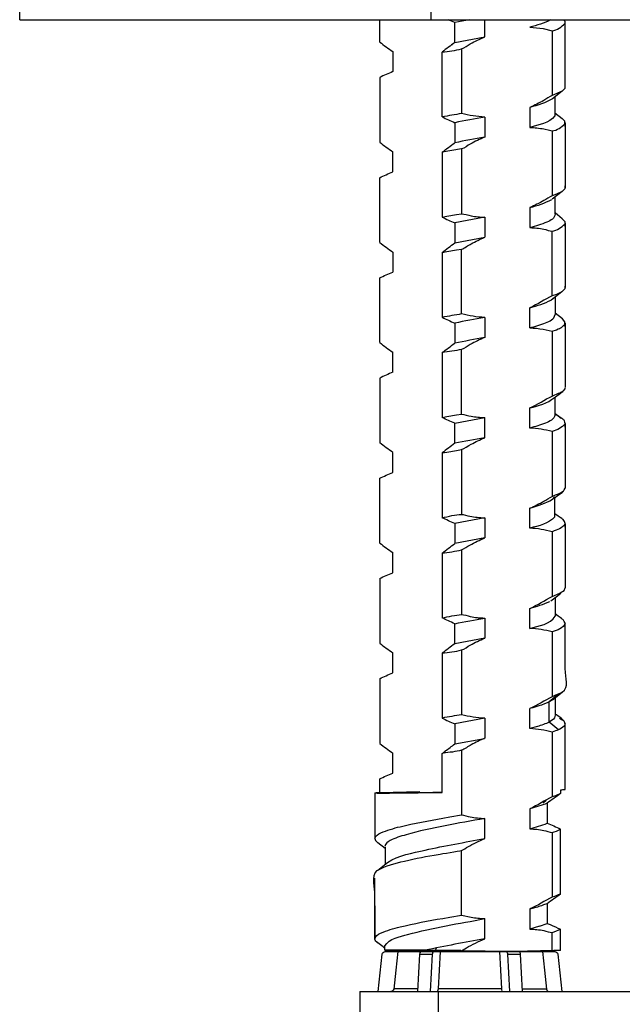
# Model space of a CAD drawing. Extents: x -21.7 to 11.7, y -40.5 to 40.5.
# Drawn here: x -21.7 to -13.5, y -25.8 to -12.3 of the extents above; entities that cross this region are included whole.
import ezdxf

# ---------------------------------------------------------------- set-up
doc = ezdxf.new("R2010")
doc.units = 0
doc.header["$MEASUREMENT"] = 0
doc.layers.add('AXIS', color=7, linetype='CONTINUOUS')

msp = doc.modelspace()

# ---------------------------------------------------------------- linework, layer by layer
at = {"layer": 'AXIS'}
for points in [[(-21.6962, -12.3291), (-21.6962, -12.3291), (-21.5788, -6.17), (-21.5788, -6.17)], [(-16.0628, -6.1715), (-16.0628, -6.1715), (-16.0779, -12.3291), (-16.0779, -12.3291)], [(-21.6958, -12.3291), (-18.3876, -12.3291), (-15.0788, -12.3368), (-11.7703, -12.3291)], [(-16.7787, -12.6348), (-16.7787, -12.6348), (-16.7787, -12.3291), (-16.7787, -12.3291)], [(-15.7529, -12.367), (-15.782, -12.3547), (-15.8116, -12.343), (-15.8399, -12.3291)], [(-15.5512, -12.3291), (-15.5512, -12.3291), (-15.7529, -12.367), (-15.7529, -12.367)], [(-15.7529, -12.641), (-15.7529, -12.641), (-15.7529, -12.367), (-15.7529, -12.367)], [(-15.3447, -12.5638), (-15.3447, -12.5638), (-15.3447, -12.3291), (-15.3447, -12.3291)], [(-14.4441, -12.3291), (-14.5279, -12.3823), (-14.6319, -12.4053), (-14.7266, -12.4314)], [(-14.2661, -12.3291), (-14.2408, -12.3536), (-14.2495, -12.3376), (-14.2486, -12.3823)], [(-14.2448, -12.4253), (-14.2448, -12.4253), (-14.2444, -12.3645), (-14.2444, -12.3645)], [(-14.2448, -13.255), (-14.2448, -13.255), (-14.2448, -12.37), (-14.2448, -12.37)], [(-14.7266, -12.4314), (-14.666, -12.4349), (-14.6067, -12.4399), (-14.5469, -12.4508)], [(-14.5469, -12.4508), (-14.5469, -12.4508), (-14.422, -12.4795), (-14.422, -12.4795)], [(-14.422, -12.4795), (-14.3593, -12.4759), (-14.291, -12.4246), (-14.2486, -12.3823)], [(-14.422, -12.4795), (-14.422, -12.4795), (-14.422, -13.3646), (-14.422, -13.3646)], [(-16.7787, -12.6348), (-16.7187, -12.6788), (-16.659, -12.7224), (-16.5982, -12.7652)], [(-15.7529, -12.641), (-15.8107, -12.6835), (-15.8684, -12.7273), (-15.9254, -12.7714)], [(-15.7529, -12.641), (-15.7529, -12.641), (-15.3447, -12.5638), (-15.3447, -12.5638)], [(-16.5982, -12.7652), (-16.5982, -12.7652), (-16.5982, -13.039), (-16.5982, -13.039)], [(-15.9254, -13.656), (-15.9254, -13.656), (-15.9254, -12.7714), (-15.9254, -12.7714)], [(-15.794, -12.6712), (-15.794, -12.6712), (-15.7967, -12.6818), (-15.7967, -12.6818)], [(-15.6599, -12.7258), (-15.6599, -12.7258), (-15.6599, -13.6109), (-15.6599, -13.6109)], [(-16.5982, -13.039), (-16.6592, -13.0634), (-16.7192, -13.09), (-16.7787, -13.1185)], [(-16.7787, -13.1185), (-16.7787, -13.1185), (-16.7787, -14.0035), (-16.7787, -14.0035)], [(-14.2867, -13.3052), (-14.2867, -13.3052), (-14.422, -13.3646), (-14.422, -13.3646)], [(-14.2491, -13.231), (-14.2491, -13.231), (-14.2493, -13.2678), (-14.2493, -13.2678)], [(-14.4167, -13.4079), (-14.5143, -13.4647), (-14.6169, -13.4975), (-14.7264, -13.5267)], [(-14.3846, -13.3824), (-14.3846, -13.3824), (-14.3846, -13.6441), (-14.3846, -13.6441)], [(-14.7266, -13.5267), (-14.7266, -13.5267), (-14.7266, -13.8002), (-14.7266, -13.8002)], [(-15.9254, -13.656), (-15.8688, -13.6845), (-15.8116, -13.711), (-15.7529, -13.7358)], [(-15.3447, -13.6589), (-15.4806, -13.6845), (-15.6169, -13.7096), (-15.7529, -13.7358)], [(-15.3447, -13.6589), (-15.3447, -13.6589), (-15.3447, -13.9325), (-15.3447, -13.9325)], [(-14.3846, -13.6441), (-14.4665, -13.7412), (-14.6081, -13.7689), (-14.7266, -13.8002)], [(-14.2493, -13.7519), (-14.2493, -13.7519), (-14.2491, -13.7147), (-14.2491, -13.7147)], [(-15.7529, -13.7358), (-15.7529, -13.7358), (-15.7529, -14.0093), (-15.7529, -14.0093)], [(-14.7266, -13.8002), (-14.6626, -13.8032), (-14.5999, -13.8093), (-14.5371, -13.821)], [(-14.422, -13.8483), (-14.3574, -13.8406), (-14.294, -13.7955), (-14.2493, -13.7519)], [(-14.422, -13.8483), (-14.422, -13.8483), (-14.422, -14.7333), (-14.422, -14.7333)], [(-14.2448, -13.7883), (-14.2448, -13.7883), (-14.2446, -13.7315), (-14.2446, -13.7315)], [(-14.2448, -13.7387), (-14.2448, -13.7387), (-14.2448, -14.6238), (-14.2448, -14.6238)], [(-15.3447, -13.9325), (-15.4806, -13.958), (-15.6169, -13.9837), (-15.7529, -14.0093)], [(-16.7787, -14.0035), (-16.7187, -14.0475), (-16.659, -14.091), (-16.5982, -14.1339)], [(-15.9254, -14.1401), (-15.8684, -14.0961), (-15.8107, -14.0522), (-15.7529, -14.0093)], [(-15.6599, -14.0946), (-15.6599, -14.0946), (-15.9254, -14.1401), (-15.9254, -14.1401)], [(-15.6599, -14.0946), (-15.6599, -14.0946), (-15.6599, -14.9796), (-15.6599, -14.9796)], [(-16.5982, -14.4077), (-16.5982, -14.4077), (-16.5982, -14.1339), (-16.5982, -14.1339)], [(-15.9254, -14.1401), (-15.9254, -14.1401), (-15.9254, -15.0247), (-15.9254, -15.0247)], [(-16.7787, -14.4872), (-16.7192, -14.4587), (-16.6592, -14.4321), (-16.5982, -14.4077)], [(-16.7787, -15.3722), (-16.7787, -15.3722), (-16.7787, -14.4872), (-16.7787, -14.4872)], [(-14.7264, -14.8954), (-14.6213, -14.8663), (-14.5218, -14.8344), (-14.4254, -14.7829)], [(-14.3837, -14.9824), (-14.3837, -14.9824), (-14.3837, -14.7506), (-14.3837, -14.7506)], [(-14.7266, -14.8954), (-14.7266, -14.8954), (-14.7266, -15.1689), (-14.7266, -15.1689)], [(-15.9254, -15.0247), (-15.8688, -15.0532), (-15.8116, -15.0798), (-15.7529, -15.1045)], [(-15.3447, -15.0272), (-15.3447, -15.0272), (-15.7529, -15.1045), (-15.7529, -15.1045)], [(-15.3447, -15.0272), (-15.3447, -15.0272), (-15.3447, -15.3012), (-15.3447, -15.3012)], [(-15.7529, -15.1045), (-15.7529, -15.1045), (-15.7529, -15.378), (-15.7529, -15.378)], [(-14.2485, -15.0845), (-14.2485, -15.0845), (-14.2495, -15.1213), (-14.2495, -15.1213)], [(-14.2448, -15.1074), (-14.2448, -15.1074), (-14.2446, -15.9848), (-14.2446, -15.9848)], [(-14.2446, -15.154), (-14.2446, -15.154), (-14.2446, -15.1002), (-14.2446, -15.1002)], [(-15.7529, -15.378), (-15.7529, -15.378), (-15.3447, -15.3012), (-15.3447, -15.3012)], [(-14.422, -16.1016), (-14.422, -16.1016), (-14.422, -15.217), (-14.422, -15.217)], [(-16.7787, -15.3722), (-16.7187, -15.4163), (-16.659, -15.4599), (-16.5982, -15.5027)], [(-15.9254, -15.5084), (-15.8684, -15.4644), (-15.8107, -15.421), (-15.7529, -15.378)], [(-15.6599, -16.3479), (-15.6599, -16.3479), (-15.6599, -15.4633), (-15.6599, -15.4633)], [(-16.5982, -15.5027), (-16.5982, -15.5027), (-16.5982, -15.7762), (-16.5982, -15.7762)], [(-15.9254, -15.5084), (-15.9254, -15.5084), (-15.9254, -16.3934), (-15.9254, -16.3934)], [(-16.7787, -15.8559), (-16.7192, -15.8275), (-16.6592, -15.8009), (-16.5982, -15.7762)], [(-16.7787, -16.7405), (-16.7787, -16.7405), (-16.7787, -15.8559), (-16.7787, -15.8559)], [(-14.422, -16.1016), (-14.5256, -16.152), (-14.6217, -16.2154), (-14.7266, -16.2637)], [(-14.3923, -16.1214), (-14.3923, -16.1214), (-14.4356, -16.1586), (-14.4356, -16.1586)], [(-14.382, -16.1178), (-14.382, -16.1178), (-14.382, -16.3577), (-14.382, -16.3577)], [(-14.7266, -16.2637), (-14.6243, -16.2346), (-14.5307, -16.2052), (-14.4356, -16.1586)], [(-14.7266, -16.5377), (-14.7266, -16.5377), (-14.7266, -16.2637), (-14.7266, -16.2637)], [(-15.9254, -16.3934), (-15.8688, -16.422), (-15.8116, -16.4485), (-15.7529, -16.4728)], [(-15.3447, -16.396), (-15.4806, -16.4215), (-15.6169, -16.447), (-15.7529, -16.4728)], [(-15.3447, -16.396), (-15.3447, -16.396), (-15.3447, -16.6699), (-15.3447, -16.6699)], [(-15.7529, -16.4728), (-15.7529, -16.4728), (-15.7529, -16.7468), (-15.7529, -16.7468)], [(-14.7266, -16.5377), (-14.666, -16.5406), (-14.6067, -16.5457), (-14.5469, -16.5566)], [(-14.365, -16.5651), (-14.2836, -16.5293), (-14.3038, -16.5413), (-14.2504, -16.491)], [(-14.2504, -16.491), (-14.2504, -16.491), (-14.248, -16.4543), (-14.248, -16.4543)], [(-14.2448, -16.4762), (-14.2448, -16.4762), (-14.2446, -17.3536), (-14.2446, -17.3536)], [(-14.2446, -16.5223), (-14.2446, -16.5223), (-14.2446, -16.4687), (-14.2446, -16.4687)], [(-15.3447, -16.6699), (-15.4806, -16.6955), (-15.6169, -16.7208), (-15.7529, -16.7468)], [(-14.422, -16.5857), (-14.422, -16.5857), (-14.422, -17.4703), (-14.422, -17.4703)], [(-16.7787, -16.7405), (-16.7187, -16.785), (-16.659, -16.8284), (-16.5982, -16.8714)], [(-15.9254, -16.8771), (-15.8684, -16.8331), (-15.8107, -16.7897), (-15.7529, -16.7468)], [(-16.5982, -17.1451), (-16.5982, -17.1451), (-16.5982, -16.8714), (-16.5982, -16.8714)], [(-15.9254, -16.8771), (-15.9254, -16.8771), (-15.9254, -17.7622), (-15.9254, -17.7622)], [(-15.6599, -17.7166), (-15.6599, -17.7166), (-15.6599, -16.832), (-15.6599, -16.832)], [(-16.5982, -17.1451), (-16.6592, -17.1696), (-16.7192, -17.1962), (-16.7787, -17.2247)], [(-16.7787, -17.2247), (-16.7787, -17.2247), (-16.7787, -18.1093), (-16.7787, -18.1093)], [(-14.2454, -17.3638), (-14.3075, -17.4468), (-14.2612, -17.3919), (-14.4076, -17.5065)], [(-14.7266, -17.6324), (-14.6081, -17.6001), (-14.4884, -17.5705), (-14.3927, -17.4908)], [(-14.382, -17.7269), (-14.382, -17.7269), (-14.382, -17.4865), (-14.382, -17.4865)], [(-14.7266, -17.9064), (-14.7266, -17.9064), (-14.7266, -17.6324), (-14.7266, -17.6324)], [(-14.3006, -17.7754), (-14.3006, -17.7754), (-14.382, -17.7105), (-14.382, -17.7105)], [(-14.2454, -17.8475), (-14.2672, -17.772), (-14.2459, -17.8175), (-14.3484, -17.7375)], [(-15.7529, -17.8415), (-15.8116, -17.8173), (-15.8688, -17.7907), (-15.9254, -17.7622)], [(-15.7529, -17.8415), (-15.7529, -17.8415), (-15.3447, -17.7647), (-15.3447, -17.7647)], [(-15.7529, -18.1155), (-15.7529, -18.1155), (-15.7529, -17.8415), (-15.7529, -17.8415)], [(-15.3447, -18.0387), (-15.3447, -18.0387), (-15.3447, -17.7647), (-15.3447, -17.7647)], [(-14.2448, -17.8941), (-14.2448, -17.8941), (-14.2446, -17.8373), (-14.2446, -17.8373)], [(-14.2448, -17.8449), (-14.2448, -17.8449), (-14.2448, -18.7296), (-14.2448, -18.7296)], [(-14.422, -17.954), (-14.422, -17.954), (-14.422, -18.8391), (-14.422, -18.8391)], [(-16.5982, -18.2401), (-16.659, -18.1969), (-16.7187, -18.1533), (-16.7787, -18.1093)], [(-15.7529, -18.1155), (-15.8107, -18.1585), (-15.8684, -18.2018), (-15.9254, -18.2459)], [(-15.3447, -18.0387), (-15.4806, -18.064), (-15.6169, -18.0893), (-15.7529, -18.1155)], [(-16.5982, -18.5136), (-16.5982, -18.5136), (-16.5982, -18.2401), (-16.5982, -18.2401)], [(-15.9254, -18.2459), (-15.9254, -18.2459), (-15.9254, -19.1309), (-15.9254, -19.1309)], [(-15.6599, -18.2004), (-15.6599, -18.2004), (-15.6599, -19.0854), (-15.6599, -19.0854)], [(-16.7787, -18.593), (-16.7192, -18.5649), (-16.6592, -18.5383), (-16.5982, -18.5136)], [(-16.7787, -19.478), (-16.7787, -19.478), (-16.7787, -18.593), (-16.7787, -18.593)], [(-14.4005, -18.8687), (-14.2546, -18.7546), (-14.294, -18.8129), (-14.2448, -18.7265)], [(-14.4175, -18.8835), (-14.5158, -18.9393), (-14.6179, -18.971), (-14.7264, -19.0012)], [(-14.4175, -18.8835), (-14.4175, -18.8835), (-14.3848, -18.8457), (-14.3848, -18.8457)], [(-14.3848, -19.1197), (-14.3848, -19.1197), (-14.3848, -18.8457), (-14.3848, -18.8457)], [(-14.7266, -19.2747), (-14.7266, -19.2747), (-14.7266, -19.0012), (-14.7266, -19.0012)], [(-14.2446, -19.2096), (-14.284, -19.1247), (-14.251, -19.1801), (-14.3848, -19.0762)], [(-15.7529, -19.2102), (-15.8116, -19.1856), (-15.8688, -19.159), (-15.9254, -19.1309)], [(-15.3447, -19.1335), (-15.3447, -19.1335), (-15.7529, -19.2102), (-15.7529, -19.2102)], [(-15.7529, -19.2102), (-15.7529, -19.2102), (-15.7529, -19.4842), (-15.7529, -19.4842)], [(-15.3447, -19.1335), (-15.3447, -19.1335), (-15.3447, -19.407), (-15.3447, -19.407)], [(-14.3848, -19.1197), (-14.4686, -19.2162), (-14.6075, -19.2419), (-14.7266, -19.2747)], [(-14.2448, -19.2132), (-14.2448, -19.2132), (-14.2446, -20.091), (-14.2446, -20.091)], [(-14.2446, -19.2598), (-14.2446, -19.2598), (-14.2446, -19.206), (-14.2446, -19.206)], [(-14.422, -19.3228), (-14.422, -19.3228), (-14.422, -20.2078), (-14.422, -20.2078)], [(-16.7787, -19.478), (-16.7187, -19.5221), (-16.659, -19.5656), (-16.5982, -19.6084)], [(-15.9254, -19.6146), (-15.8684, -19.5706), (-15.8107, -19.5268), (-15.7529, -19.4842)], [(-15.3447, -19.407), (-15.3447, -19.407), (-15.7529, -19.4842), (-15.7529, -19.4842)], [(-16.5982, -19.8822), (-16.5982, -19.8822), (-16.5982, -19.6084), (-16.5982, -19.6084)], [(-15.9254, -19.6146), (-15.9254, -19.6146), (-15.9254, -20.4992), (-15.9254, -20.4992)], [(-15.6599, -19.5691), (-15.6599, -19.5691), (-15.6599, -20.4541), (-15.6599, -20.4541)], [(-16.7787, -19.9617), (-16.7192, -19.9332), (-16.6592, -19.9066), (-16.5982, -19.8822)], [(-16.7787, -19.9617), (-16.7787, -19.9617), (-16.7787, -20.8468), (-16.7787, -20.8468)], [(-14.2597, -20.1255), (-14.2597, -20.1255), (-14.2446, -20.0881), (-14.2446, -20.0881)], [(-14.7264, -20.3699), (-14.6324, -20.3433), (-14.5454, -20.3146), (-14.4558, -20.2759)], [(-14.3814, -20.2206), (-14.3814, -20.2206), (-14.3814, -20.4746), (-14.3814, -20.4746)], [(-14.7266, -20.6435), (-14.7266, -20.6435), (-14.7266, -20.3699), (-14.7266, -20.3699)], [(-15.7529, -20.579), (-15.8116, -20.5543), (-15.8688, -20.5277), (-15.9254, -20.4992)], [(-15.7529, -20.579), (-15.6169, -20.5533), (-15.4806, -20.5277), (-15.3447, -20.5022)], [(-15.4247, -20.4977), (-15.4247, -20.4977), (-15.4274, -20.5177), (-15.4274, -20.5177)], [(-15.3447, -20.5022), (-15.3447, -20.5022), (-15.3447, -20.7757), (-15.3447, -20.7757)], [(-14.7266, -20.6435), (-14.6132, -20.6117), (-14.442, -20.5871), (-14.3814, -20.4746)], [(-14.2446, -20.5718), (-14.295, -20.4937), (-14.2571, -20.5432), (-14.3814, -20.4461)], [(-15.7529, -20.8525), (-15.7529, -20.8525), (-15.7529, -20.579), (-15.7529, -20.579)], [(-14.422, -20.6915), (-14.422, -20.6915), (-14.422, -21.5766), (-14.422, -21.5766)], [(-15.3447, -20.7757), (-15.3447, -20.7757), (-15.7529, -20.8525), (-15.7529, -20.8525)], [(-16.7787, -20.8468), (-16.7187, -20.8908), (-16.659, -20.9342), (-16.5982, -20.9772)], [(-16.5982, -21.2509), (-16.5982, -21.2509), (-16.5982, -20.9772), (-16.5982, -20.9772)], [(-15.7529, -20.8525), (-15.8107, -20.8955), (-15.8684, -20.9393), (-15.9254, -20.9833)], [(-15.6599, -20.9378), (-15.6599, -20.9378), (-15.6599, -21.8229), (-15.6599, -21.8229)], [(-15.9254, -20.9833), (-15.9254, -20.9833), (-15.9254, -21.868), (-15.9254, -21.868)], [(-14.2848, -21.5155), (-14.1868, -21.4383), (-14.2448, -21.3332), (-14.2448, -21.193)], [(-16.7787, -21.3304), (-16.7192, -21.302), (-16.6592, -21.2754), (-16.5982, -21.2509)], [(-16.7787, -21.3304), (-16.7787, -21.3304), (-16.7787, -22.2155), (-16.7787, -22.2155)], [(-14.4171, -21.6204), (-14.4171, -21.6204), (-14.2848, -21.5155), (-14.2848, -21.5155)], [(-14.4175, -21.6206), (-14.5139, -21.6789), (-14.6179, -21.708), (-14.7264, -21.7382)], [(-14.3356, -21.5431), (-14.3356, -21.5431), (-14.4626, -21.648), (-14.4626, -21.648)], [(-14.4626, -21.9218), (-14.4626, -21.9218), (-14.4626, -21.648), (-14.4626, -21.648)], [(-14.3827, -21.593), (-14.3827, -21.593), (-14.3827, -21.829), (-14.3827, -21.829)], [(-14.7266, -22.0122), (-14.7266, -22.0122), (-14.7266, -21.7386), (-14.7266, -21.7386)], [(-15.9254, -21.868), (-15.8686, -21.8965), (-15.8116, -21.9232), (-15.7529, -21.9477)], [(-15.3447, -21.8705), (-15.3447, -21.8705), (-15.7529, -21.9477), (-15.7529, -21.9477)], [(-15.3447, -21.8705), (-15.3447, -21.8705), (-15.3447, -22.0552), (-15.3447, -22.0552)], [(-14.3827, -21.829), (-14.3827, -21.829), (-14.3901, -21.8669), (-14.3901, -21.8669)], [(-14.2448, -21.9598), (-14.2444, -21.8888), (-14.3387, -21.8475), (-14.3827, -21.8127)], [(-14.3235, -21.8684), (-14.3235, -21.8684), (-14.2774, -21.896), (-14.2774, -21.896)], [(-15.7529, -21.9477), (-15.7529, -21.9477), (-15.7529, -22.2213), (-15.7529, -22.2213)], [(-15.3447, -22.0552), (-15.3447, -22.0552), (-15.3447, -22.1445), (-15.3447, -22.1445)], [(-14.6251, -21.9835), (-14.6251, -21.9835), (-14.7266, -22.0122), (-14.7266, -22.0122)], [(-14.4214, -22.0598), (-14.523, -22.0347), (-14.622, -22.0177), (-14.7266, -22.0122)], [(-14.3356, -22.0271), (-14.3356, -22.0271), (-14.4626, -21.9218), (-14.4626, -21.9218)], [(-14.375, -22.0432), (-14.375, -22.0432), (-14.4214, -22.0598), (-14.4214, -22.0598)], [(-14.2446, -21.9401), (-14.2457, -21.9979), (-14.3333, -22.0275), (-14.375, -22.0432)], [(-15.7529, -22.2213), (-15.7529, -22.2213), (-15.3477, -22.1451), (-15.3477, -22.1451)], [(-14.422, -22.0602), (-14.422, -22.0602), (-14.422, -22.9449), (-14.422, -22.9449)], [(-16.7781, -22.2155), (-16.7187, -22.2596), (-16.659, -22.3031), (-16.5982, -22.3459)], [(-15.9254, -22.3516), (-15.9098, -22.3399), (-15.895, -22.3282), (-15.8795, -22.3164)], [(-15.8922, -22.3461), (-15.8922, -22.3461), (-15.8828, -22.3189), (-15.8828, -22.3189)], [(-15.882, -22.3168), (-15.8373, -22.2891), (-15.7954, -22.2529), (-15.7529, -22.2213)], [(-15.6599, -22.3065), (-15.6599, -22.3065), (-15.6599, -23.1911), (-15.6599, -23.1911)], [(-16.5982, -22.6196), (-16.5982, -22.6196), (-16.5982, -22.3459), (-16.5982, -22.3459)], [(-15.9254, -22.8834), (-15.9254, -22.8834), (-15.9254, -22.3516), (-15.9254, -22.3516)], [(-16.7787, -22.6992), (-16.7194, -22.6707), (-16.6592, -22.6441), (-16.5982, -22.6196)], [(-16.7787, -22.8834), (-16.7787, -22.8834), (-16.7787, -22.6992), (-16.7787, -22.6992)], [(-14.2493, -22.8485), (-14.2697, -22.8502), (-14.2901, -22.851), (-14.3106, -22.8517)], [(-14.3106, -22.8517), (-14.3106, -22.8517), (-14.3106, -22.8998), (-14.3106, -22.8998)], [(-16.8439, -22.8875), (-16.8223, -22.8844), (-16.8004, -22.8844), (-16.7787, -22.8834)], [(-16.7787, -22.8834), (-16.7787, -22.8834), (-16.2289, -22.8727), (-16.2289, -22.8727)], [(-16.431, -22.8819), (-16.2636, -22.8915), (-16.0928, -22.8815), (-15.9258, -22.8802)], [(-14.422, -22.9449), (-14.5256, -22.9938), (-14.6213, -23.0593), (-14.7264, -23.1069)], [(-14.5054, -22.9942), (-14.5054, -22.9942), (-14.5441, -23.0302), (-14.5441, -23.0302)], [(-14.3107, -22.8998), (-14.3703, -22.9438), (-14.4305, -22.9872), (-14.4911, -23.0302)], [(-14.7266, -23.1069), (-14.7266, -23.1069), (-14.7266, -23.3809), (-14.7266, -23.3809)], [(-14.4911, -23.0302), (-14.5677, -23.064), (-14.6458, -23.0838), (-14.7264, -23.1069)], [(-14.4911, -23.0302), (-14.4911, -23.0302), (-14.4911, -23.3041), (-14.4911, -23.3041)], [(-15.3447, -23.5132), (-15.3447, -23.5132), (-15.3447, -23.2393), (-15.3447, -23.2393)], [(-14.7266, -23.3809), (-14.6458, -23.3575), (-14.5681, -23.3375), (-14.4911, -23.3041)], [(-14.4911, -23.3041), (-14.4296, -23.3284), (-14.3699, -23.355), (-14.3106, -23.3834)], [(-14.3106, -24.2685), (-14.3106, -24.2685), (-14.3106, -23.3834), (-14.3106, -23.3834)], [(-14.422, -23.4289), (-14.422, -23.4289), (-14.422, -24.3136), (-14.422, -24.3136)], [(-16.803, -23.5695), (-16.803, -23.5695), (-16.706, -23.6461), (-16.706, -23.6461)], [(-16.7949, -23.5747), (-16.7949, -23.5747), (-16.803, -23.5695), (-16.803, -23.5695)], [(-16.706, -23.6308), (-16.706, -23.6308), (-16.706, -23.8657), (-16.706, -23.8657)], [(-15.6599, -24.5599), (-15.6599, -24.5599), (-15.6599, -23.6753), (-15.6599, -23.6753)], [(-16.8045, -23.9437), (-16.8045, -23.9437), (-16.6718, -23.8386), (-16.6718, -23.8386)], [(-16.8428, -24.27), (-16.843, -24.2172), (-16.8991, -24.0169), (-16.8121, -23.949)], [(-14.422, -24.3136), (-14.5254, -24.3646), (-14.6209, -24.428), (-14.7264, -24.4757)], [(-14.4911, -24.3989), (-14.4305, -24.3559), (-14.3703, -24.3125), (-14.3107, -24.2685)], [(-14.7266, -24.4757), (-14.7266, -24.4757), (-14.7266, -24.7496), (-14.7266, -24.7496)], [(-14.7264, -24.4757), (-14.5588, -24.427), (-14.6371, -24.4536), (-14.4913, -24.3989)], [(-14.4913, -24.3989), (-14.4913, -24.3989), (-14.4913, -24.6724), (-14.4913, -24.6724)], [(-15.5308, -24.5891), (-15.4689, -24.5999), (-15.4071, -24.6045), (-15.3447, -24.608)], [(-15.3447, -24.882), (-15.3447, -24.882), (-15.3447, -24.608), (-15.3447, -24.608)], [(-14.5939, -24.7109), (-14.5939, -24.7109), (-14.7266, -24.7496), (-14.7266, -24.7496)], [(-14.4488, -24.6894), (-14.402, -24.7088), (-14.3563, -24.7303), (-14.3107, -24.7522)], [(-14.422, -25.0453), (-14.422, -25.0453), (-14.422, -24.7977), (-14.422, -24.7977)], [(-14.3106, -25.0417), (-14.3106, -25.0417), (-14.3106, -24.7522), (-14.3106, -24.7522)], [(-16.8298, -24.9158), (-16.8364, -24.9087), (-16.8443, -24.8985), (-16.8443, -24.8883)], [(-16.8232, -24.9224), (-16.8094, -24.9362), (-16.7921, -24.9449), (-16.7754, -24.9542)], [(-16.7079, -25.0391), (-16.7079, -25.0391), (-16.707, -24.9802), (-16.707, -24.9802)], [(-16.0179, -25.0415), (-16.0179, -25.0415), (-16.0005, -25.0072), (-16.0005, -25.0072)], [(-15.5942, -25.0059), (-15.5134, -24.9598), (-15.4295, -24.9194), (-15.3447, -24.882)], [(-16.7441, -25.0942), (-16.7421, -25.0734), (-16.7239, -25.0574), (-16.7032, -25.0574)], [(-16.7066, -25.04), (-16.5499, -25.0614), (-16.3859, -25.0508), (-16.2289, -25.0542)], [(-16.2198, -25.0599), (-16.2295, -25.0687), (-16.2325, -25.0815), (-16.2334, -25.0942)], [(-16.2334, -25.0942), (-16.2334, -25.0942), (-16.0553, -25.0942), (-16.0553, -25.0942)], [(-15.6687, -25.045), (-15.8312, -25.0432), (-15.9941, -25.0415), (-16.1566, -25.04)], [(-16.0826, -25.6051), (-16.0826, -25.6051), (-16.0553, -25.0942), (-16.0553, -25.0942)], [(-16.0553, -25.0942), (-16.0549, -25.0815), (-16.0509, -25.0595), (-16.035, -25.0574)], [(-15.0297, -25.0574), (-15.0297, -25.0574), (-15.6423, -25.0457), (-15.6423, -25.0457)], [(-15.0544, -25.0574), (-15.0384, -25.0595), (-15.0346, -25.081), (-15.0335, -25.0942)], [(-15.0335, -25.0942), (-15.0335, -25.0942), (-14.8562, -25.0942), (-14.8562, -25.0942)], [(-14.3106, -25.0417), (-14.5505, -25.0508), (-14.7902, -25.0527), (-15.0297, -25.0574)], [(-14.8562, -25.0942), (-14.8566, -25.0815), (-14.86, -25.064), (-14.8727, -25.0581)], [(-14.3861, -25.0574), (-14.3653, -25.0574), (-14.3472, -25.0734), (-14.345, -25.0942)], [(-17.0502, -25.6051), (-17.0502, -25.6051), (-17.0502, -26.1526), (-17.0502, -26.1526)], [(-17.0502, -25.6051), (-17.0502, -25.6051), (-10.6181, -25.6051), (-10.6181, -25.6051)], [(-16.5875, -25.5717), (-16.5907, -25.5913), (-16.6086, -25.604), (-16.6277, -25.6051)], [(-16.2585, -25.5683), (-16.2585, -25.5683), (-16.5869, -25.5683), (-16.5869, -25.5683)], [(-15.9973, -25.6051), (-15.9973, -25.6051), (-15.9905, -25.6026), (-15.9905, -25.6026)], [(-15.9828, -25.5932), (-15.9792, -25.5852), (-15.9775, -25.5768), (-15.9768, -25.5683)], [(-15.9815, -25.6051), (-15.9815, -25.6051), (-15.9815, -26.1526), (-15.9815, -26.1526)], [(-15.1122, -25.5683), (-15.1122, -25.5683), (-15.9768, -25.5683), (-15.9768, -25.5683)], [(-15.1065, -25.5932), (-15.1101, -25.5852), (-15.1118, -25.5768), (-15.1122, -25.5683)], [(-15.1003, -25.6011), (-15.1003, -25.6011), (-15.0918, -25.6051), (-15.0918, -25.6051)], [(-14.8308, -25.5683), (-14.8308, -25.5683), (-14.5024, -25.5683), (-14.5024, -25.5683)], [(-14.5018, -25.5717), (-14.4986, -25.5913), (-14.4803, -25.604), (-14.4612, -25.6051)]]:
    msp.add_open_spline(points, degree=3, dxfattribs=at)
for points, knots in [([(-15.9254, -12.7714), (-15.8386, -12.7561), (-15.7435, -12.753), (-15.6599, -12.7258), (-15.6599, -12.7258), (-15.6212, -12.7135), (-15.5774, -12.6784), (-15.5409, -12.6588), (-15.5409, -12.6588), (-15.4764, -12.6241), (-15.4109, -12.5933), (-15.3447, -12.5638)], [0, 0, 0, 0, 0.25, 0.25, 0.25, 0.25, 0.5, 0.5, 0.5, 0.5, 1, 1, 1, 1]), ([(-14.2493, -13.2678), (-14.2493, -13.2678), (-14.2867, -13.3052), (-14.2867, -13.3052), (-14.2867, -13.3052), (-14.2867, -13.3052), (-14.4193, -13.4099), (-14.4193, -13.4099)], [0, 0, 0, 0, 0.3333333, 0.3333333, 0.3333333, 0.3333333, 1, 1, 1, 1]), ([(-14.422, -13.3646), (-14.4618, -13.3824), (-14.4992, -13.4105), (-14.5373, -13.432), (-14.5373, -13.432), (-14.599, -13.4663), (-14.6621, -13.4975), (-14.7264, -13.5267)], [0, 0, 0, 0, 0.3333333, 0.3333333, 0.3333333, 0.3333333, 1, 1, 1, 1]), ([(-15.3447, -13.6589), (-15.4521, -13.6542), (-15.5559, -13.6375), (-15.6599, -13.6109), (-15.6599, -13.6109), (-15.7486, -13.6258), (-15.8371, -13.6407), (-15.9254, -13.656)], [0, 0, 0, 0, 0.3333333, 0.3333333, 0.3333333, 0.3333333, 1, 1, 1, 1]), ([(-14.3846, -13.5996), (-14.3846, -13.5996), (-14.2861, -13.6779), (-14.2861, -13.6779), (-14.2861, -13.6779), (-14.2861, -13.6779), (-14.2491, -13.7147), (-14.2491, -13.7147)], [0, 0, 0, 0, 0.3333333, 0.3333333, 0.3333333, 0.3333333, 1, 1, 1, 1]), ([(-14.5371, -13.821), (-14.5371, -13.821), (-14.4609, -13.838), (-14.4609, -13.838), (-14.4609, -13.838), (-14.4609, -13.838), (-14.422, -13.8483), (-14.422, -13.8483)], [0, 0, 0, 0, 0.3333333, 0.3333333, 0.3333333, 0.3333333, 1, 1, 1, 1]), ([(-15.3447, -13.9325), (-15.4111, -13.9616), (-15.4764, -13.9929), (-15.5406, -14.0272), (-15.5406, -14.0272), (-15.575, -14.0461), (-15.6233, -14.085), (-15.6599, -14.0946)], [0, 0, 0, 0, 0.3333333, 0.3333333, 0.3333333, 0.3333333, 1, 1, 1, 1]), ([(-14.2485, -14.6004), (-14.2485, -14.6004), (-14.2495, -14.6376), (-14.2495, -14.6376), (-14.2495, -14.6376), (-14.2495, -14.6376), (-14.288, -14.6744), (-14.288, -14.6744), (-14.288, -14.6744), (-14.288, -14.6744), (-14.4205, -14.7797), (-14.4205, -14.7797)], [0, 0, 0, 0, 0.25, 0.25, 0.25, 0.25, 0.5, 0.5, 0.5, 0.5, 1, 1, 1, 1]), ([(-14.422, -14.7333), (-14.4618, -14.7512), (-14.499, -14.7793), (-14.5371, -14.8003), (-14.5371, -14.8003), (-14.599, -14.8345), (-14.6621, -14.866), (-14.7264, -14.8954)], [0, 0, 0, 0, 0.3333333, 0.3333333, 0.3333333, 0.3333333, 1, 1, 1, 1]), ([(-14.288, -14.6744), (-14.288, -14.6744), (-14.3627, -14.7116), (-14.3627, -14.7116), (-14.3627, -14.7116), (-14.3627, -14.7116), (-14.422, -14.7333), (-14.422, -14.7333)], [0, 0, 0, 0, 0.3333333, 0.3333333, 0.3333333, 0.3333333, 1, 1, 1, 1]), ([(-15.9254, -15.0247), (-15.9254, -15.0247), (-15.8601, -15.0134), (-15.8601, -15.0134), (-15.8601, -15.0134), (-15.8601, -15.0134), (-15.7272, -14.9909), (-15.7272, -14.9909), (-15.7272, -14.9909), (-15.7272, -14.9909), (-15.6599, -14.9796), (-15.6599, -14.9796)], [0, 0, 0, 0, 0.25, 0.25, 0.25, 0.25, 0.5, 0.5, 0.5, 0.5, 1, 1, 1, 1]), ([(-15.6599, -14.9796), (-15.6248, -14.9799), (-15.5664, -15.0022), (-15.5308, -15.0083), (-15.5308, -15.0083), (-15.4687, -15.019), (-15.4072, -15.0241), (-15.3447, -15.0272)], [0, 0, 0, 0, 0.3333333, 0.3333333, 0.3333333, 0.3333333, 1, 1, 1, 1]), ([(-14.3837, -14.9824), (-14.3905, -15.0477), (-14.436, -15.0681), (-14.4952, -15.0938), (-14.4952, -15.0938), (-14.5698, -15.1264), (-14.6483, -15.1474), (-14.7266, -15.1689)], [0, 0, 0, 0, 0.3333333, 0.3333333, 0.3333333, 0.3333333, 1, 1, 1, 1]), ([(-14.2485, -15.0845), (-14.2485, -15.0845), (-14.2848, -15.0473), (-14.2848, -15.0473), (-14.2848, -15.0473), (-14.2848, -15.0473), (-14.3837, -14.969), (-14.3837, -14.969)], [0, 0, 0, 0, 0.3333333, 0.3333333, 0.3333333, 0.3333333, 1, 1, 1, 1]), ([(-14.7266, -15.1689), (-14.6624, -15.1719), (-14.5994, -15.178), (-14.5368, -15.1897), (-14.5368, -15.1897), (-14.5065, -15.1955), (-14.4518, -15.2204), (-14.422, -15.217), (-14.422, -15.217), (-14.358, -15.2093), (-14.2944, -15.1642), (-14.2495, -15.1213)], [0, 0, 0, 0, 0.25, 0.25, 0.25, 0.25, 0.5, 0.5, 0.5, 0.5, 1, 1, 1, 1]), ([(-15.6599, -15.4633), (-15.6208, -15.4495), (-15.5676, -15.4101), (-15.5304, -15.3903), (-15.5304, -15.3903), (-15.4696, -15.358), (-15.4072, -15.3295), (-15.3447, -15.3012)], [0, 0, 0, 0, 0.3333333, 0.3333333, 0.3333333, 0.3333333, 1, 1, 1, 1]), ([(-15.9254, -15.5084), (-15.9254, -15.5084), (-15.8601, -15.4971), (-15.8601, -15.4971), (-15.8601, -15.4971), (-15.8601, -15.4971), (-15.7272, -15.4746), (-15.7272, -15.4746), (-15.7272, -15.4746), (-15.7272, -15.4746), (-15.6599, -15.4633), (-15.6599, -15.4633)], [0, 0, 0, 0, 0.25, 0.25, 0.25, 0.25, 0.5, 0.5, 0.5, 0.5, 1, 1, 1, 1]), ([(-14.2482, -15.9702), (-14.2482, -15.9702), (-14.2504, -16.007), (-14.2504, -16.007), (-14.2504, -16.007), (-14.2504, -16.007), (-14.2897, -16.0442), (-14.2897, -16.0442), (-14.2897, -16.0442), (-14.2897, -16.0442), (-14.4218, -16.1491), (-14.4218, -16.1491)], [0, 0, 0, 0, 0.25, 0.25, 0.25, 0.25, 0.5, 0.5, 0.5, 0.5, 1, 1, 1, 1]), ([(-14.2897, -16.0442), (-14.2897, -16.0442), (-14.365, -16.081), (-14.365, -16.081), (-14.365, -16.081), (-14.365, -16.081), (-14.422, -16.1016), (-14.422, -16.1016)], [0, 0, 0, 0, 0.3333333, 0.3333333, 0.3333333, 0.3333333, 1, 1, 1, 1]), ([(-15.3447, -16.396), (-15.4521, -16.3915), (-15.5559, -16.3745), (-15.6599, -16.3479), (-15.6599, -16.3479), (-15.7486, -16.3632), (-15.8371, -16.3781), (-15.9254, -16.3934)], [0, 0, 0, 0, 0.3333333, 0.3333333, 0.3333333, 0.3333333, 1, 1, 1, 1]), ([(-14.7266, -16.5377), (-14.6511, -16.5162), (-14.5835, -16.4994), (-14.5116, -16.4692), (-14.5116, -16.4692), (-14.4495, -16.4437), (-14.3999, -16.4236), (-14.382, -16.3577)], [0, 0, 0, 0, 0.3333333, 0.3333333, 0.3333333, 0.3333333, 1, 1, 1, 1]), ([(-14.2482, -16.4538), (-14.2482, -16.4538), (-14.2836, -16.4171), (-14.2836, -16.4171), (-14.2836, -16.4171), (-14.2836, -16.4171), (-14.382, -16.3387), (-14.382, -16.3387)], [0, 0, 0, 0, 0.3333333, 0.3333333, 0.3333333, 0.3333333, 1, 1, 1, 1]), ([(-15.3447, -16.6699), (-15.4111, -16.6991), (-15.4764, -16.7304), (-15.5409, -16.7646), (-15.5409, -16.7646), (-15.5759, -16.7835), (-15.6221, -16.8218), (-15.6599, -16.832), (-15.6599, -16.832), (-15.7437, -16.8541), (-15.8388, -16.8622), (-15.9254, -16.8771)], [0, 0, 0, 0, 0.25, 0.25, 0.25, 0.25, 0.5, 0.5, 0.5, 0.5, 1, 1, 1, 1]), ([(-14.5469, -16.5566), (-14.5469, -16.5566), (-14.422, -16.5857), (-14.422, -16.5857), (-14.422, -16.5857), (-14.422, -16.5857), (-14.365, -16.5651), (-14.365, -16.5651)], [0, 0, 0, 0, 0.3333333, 0.3333333, 0.3333333, 0.3333333, 1, 1, 1, 1]), ([(-14.7266, -17.6324), (-14.6217, -17.5842), (-14.5256, -17.5197), (-14.422, -17.4703), (-14.422, -17.4703), (-14.2114, -17.3706), (-14.4569, -17.5057), (-14.2735, -17.4017)], [0, 0, 0, 0, 0.3333333, 0.3333333, 0.3333333, 0.3333333, 1, 1, 1, 1]), ([(-15.9254, -17.7622), (-15.9254, -17.7622), (-15.8601, -17.7509), (-15.8601, -17.7509), (-15.8601, -17.7509), (-15.8601, -17.7509), (-15.7272, -17.7279), (-15.7272, -17.7279), (-15.7272, -17.7279), (-15.7272, -17.7279), (-15.6599, -17.7166), (-15.6599, -17.7166)], [0, 0, 0, 0, 0.25, 0.25, 0.25, 0.25, 0.5, 0.5, 0.5, 0.5, 1, 1, 1, 1]), ([(-15.6599, -17.7166), (-15.6269, -17.7177), (-15.5664, -17.7396), (-15.5308, -17.7458), (-15.5308, -17.7458), (-15.4687, -17.7564), (-15.4072, -17.7616), (-15.3447, -17.7647)], [0, 0, 0, 0, 0.3333333, 0.3333333, 0.3333333, 0.3333333, 1, 1, 1, 1]), ([(-14.382, -17.7269), (-14.4012, -17.7934), (-14.4524, -17.8143), (-14.5158, -17.8398), (-14.5158, -17.8398), (-14.5843, -17.8675), (-14.6556, -17.887), (-14.7266, -17.9064)], [0, 0, 0, 0, 0.3333333, 0.3333333, 0.3333333, 0.3333333, 1, 1, 1, 1]), ([(-14.2454, -17.8475), (-14.2918, -17.91), (-14.3505, -17.9268), (-14.422, -17.954), (-14.422, -17.954), (-14.5239, -17.9283), (-14.6217, -17.9119), (-14.7266, -17.9064)], [0, 0, 0, 0, 0.3333333, 0.3333333, 0.3333333, 0.3333333, 1, 1, 1, 1]), ([(-15.6599, -18.2004), (-15.6261, -18.188), (-15.5653, -18.1463), (-15.5304, -18.1278), (-15.5304, -18.1278), (-15.4696, -18.0955), (-15.4077, -18.0663), (-15.3447, -18.0387)], [0, 0, 0, 0, 0.3333333, 0.3333333, 0.3333333, 0.3333333, 1, 1, 1, 1]), ([(-15.9254, -18.2459), (-15.9254, -18.2459), (-15.8601, -18.2346), (-15.8601, -18.2346), (-15.8601, -18.2346), (-15.8601, -18.2346), (-15.7272, -18.2121), (-15.7272, -18.2121), (-15.7272, -18.2121), (-15.7272, -18.2121), (-15.6599, -18.2004), (-15.6599, -18.2004)], [0, 0, 0, 0, 0.25, 0.25, 0.25, 0.25, 0.5, 0.5, 0.5, 0.5, 1, 1, 1, 1]), ([(-14.7264, -19.0012), (-14.6621, -18.972), (-14.599, -18.9408), (-14.5373, -18.9065), (-14.5373, -18.9065), (-14.4995, -18.8855), (-14.4622, -18.8574), (-14.4231, -18.8395), (-14.4231, -18.8395), (-14.2646, -18.7678), (-14.3824, -18.8369), (-14.2661, -18.7634)], [0, 0, 0, 0, 0.25, 0.25, 0.25, 0.25, 0.5, 0.5, 0.5, 0.5, 1, 1, 1, 1]), ([(-15.9254, -19.1309), (-15.8412, -19.116), (-15.7435, -19.0879), (-15.6599, -19.0854), (-15.6599, -19.0854), (-15.6372, -19.0846), (-15.5753, -19.1054), (-15.5462, -19.1112), (-15.5462, -19.1112), (-15.4791, -19.1247), (-15.4124, -19.1298), (-15.3447, -19.1335)], [0, 0, 0, 0, 0.25, 0.25, 0.25, 0.25, 0.5, 0.5, 0.5, 0.5, 1, 1, 1, 1]), ([(-14.2446, -19.2096), (-14.2848, -19.2806), (-14.3484, -19.2936), (-14.4231, -19.3228), (-14.4231, -19.3228), (-14.523, -19.2962), (-14.623, -19.2796), (-14.7266, -19.2747)], [0, 0, 0, 0, 0.3333333, 0.3333333, 0.3333333, 0.3333333, 1, 1, 1, 1]), ([(-15.9254, -19.6146), (-15.8407, -19.5997), (-15.7405, -19.5937), (-15.6599, -19.5691), (-15.6599, -19.5691), (-15.6317, -19.5606), (-15.5774, -19.5225), (-15.5462, -19.5053), (-15.5462, -19.5053), (-15.4802, -19.4689), (-15.413, -19.4376), (-15.3447, -19.407)], [0, 0, 0, 0, 0.25, 0.25, 0.25, 0.25, 0.5, 0.5, 0.5, 0.5, 1, 1, 1, 1]), ([(-14.7264, -20.3699), (-14.6207, -20.3218), (-14.5245, -20.261), (-14.422, -20.2078), (-14.422, -20.2078), (-14.3653, -20.1785), (-14.3125, -20.1632), (-14.2597, -20.1255)], [0, 0, 0, 0, 0.3333333, 0.3333333, 0.3333333, 0.3333333, 1, 1, 1, 1]), ([(-14.4424, -20.2687), (-14.4424, -20.2687), (-14.3508, -20.1966), (-14.3508, -20.1966), (-14.3508, -20.1966), (-14.3508, -20.1966), (-14.3038, -20.1602), (-14.3038, -20.1602)], [0, 0, 0, 0, 0.3333333, 0.3333333, 0.3333333, 0.3333333, 1, 1, 1, 1]), ([(-15.9254, -20.4992), (-15.839, -20.4843), (-15.7461, -20.4603), (-15.6599, -20.4541), (-15.6599, -20.4541), (-15.6263, -20.4516), (-15.5764, -20.4746), (-15.541, -20.4811), (-15.541, -20.4811), (-15.476, -20.4931), (-15.4107, -20.4992), (-15.3447, -20.5022)], [0, 0, 0, 0, 0.25, 0.25, 0.25, 0.25, 0.5, 0.5, 0.5, 0.5, 1, 1, 1, 1]), ([(-14.2446, -20.5718), (-14.274, -20.6468), (-14.3495, -20.6668), (-14.422, -20.6915), (-14.422, -20.6915), (-14.5226, -20.6649), (-14.6226, -20.6479), (-14.7266, -20.6435)], [0, 0, 0, 0, 0.3333333, 0.3333333, 0.3333333, 0.3333333, 1, 1, 1, 1]), ([(-14.2448, -21.193), (-14.2448, -21.193), (-14.2448, -20.8557), (-14.2448, -20.8557), (-14.2448, -20.8557), (-14.2448, -20.8557), (-14.2448, -20.582), (-14.2448, -20.582)], [0, 0, 0, 0, 0.3333333, 0.3333333, 0.3333333, 0.3333333, 1, 1, 1, 1]), ([(-15.9254, -20.9833), (-15.8386, -20.968), (-15.7435, -20.9646), (-15.6599, -20.9378), (-15.6599, -20.9378), (-15.62, -20.925), (-15.5785, -20.8908), (-15.5406, -20.8704), (-15.5406, -20.8704), (-15.4764, -20.8362), (-15.4111, -20.8049), (-15.3447, -20.7757)], [0, 0, 0, 0, 0.25, 0.25, 0.25, 0.25, 0.5, 0.5, 0.5, 0.5, 1, 1, 1, 1]), ([(-14.2848, -21.5155), (-14.3278, -21.5431), (-14.3771, -21.554), (-14.422, -21.5766), (-14.422, -21.5766), (-14.5254, -21.628), (-14.6213, -21.6899), (-14.7264, -21.7382)], [0, 0, 0, 0, 0.3333333, 0.3333333, 0.3333333, 0.3333333, 1, 1, 1, 1]), ([(-15.3447, -21.8705), (-15.4521, -21.866), (-15.5559, -21.8494), (-15.6599, -21.8229), (-15.6599, -21.8229), (-15.7486, -21.8377), (-15.8371, -21.8526), (-15.9254, -21.868)], [0, 0, 0, 0, 0.3333333, 0.3333333, 0.3333333, 0.3333333, 1, 1, 1, 1]), ([(-14.3901, -21.8669), (-14.4018, -21.889), (-14.4445, -21.912), (-14.4626, -21.9218), (-14.4626, -21.9218), (-14.5126, -21.9492), (-14.572, -21.9671), (-14.6251, -21.9835)], [0, 0, 0, 0, 0.3333333, 0.3333333, 0.3333333, 0.3333333, 1, 1, 1, 1]), ([(-14.2493, -22.8485), (-14.2493, -22.8485), (-14.2448, -22.8357), (-14.2448, -22.8357), (-14.2448, -22.8357), (-14.2448, -22.8357), (-14.2448, -22.5618), (-14.2448, -22.5618), (-14.2448, -22.5618), (-14.2448, -22.5618), (-14.2448, -22.2242), (-14.2448, -22.2242), (-14.2448, -22.2242), (-14.2448, -22.2242), (-14.2448, -21.9507), (-14.2448, -21.9507)], [0, 0, 0, 0, 0.2, 0.2, 0.2, 0.2, 0.4, 0.4, 0.4, 0.4, 0.6, 0.6, 0.6, 0.6, 1, 1, 1, 1]), ([(-15.3447, -22.1445), (-15.4071, -22.1727), (-15.4696, -22.2013), (-15.5304, -22.2336), (-15.5304, -22.2336), (-15.5664, -22.2529), (-15.6212, -22.2944), (-15.6599, -22.3065), (-15.6599, -22.3065), (-15.7363, -22.3302), (-15.8313, -22.3357), (-15.909, -22.3491)], [0, 0, 0, 0, 0.25, 0.25, 0.25, 0.25, 0.5, 0.5, 0.5, 0.5, 1, 1, 1, 1]), ([(-16.8447, -22.8881), (-16.8447, -22.8881), (-16.8447, -23.1616), (-16.8447, -23.1616), (-16.8447, -23.1616), (-16.8447, -23.1616), (-16.8449, -23.2388), (-16.8449, -23.2388), (-16.8449, -23.2388), (-16.8449, -23.2388), (-16.8449, -23.5128), (-16.8449, -23.5128)], [0, 0, 0, 0, 0.25, 0.25, 0.25, 0.25, 0.5, 0.5, 0.5, 0.5, 1, 1, 1, 1]), ([(-16.8447, -22.8881), (-16.7602, -22.9002), (-16.6665, -22.8906), (-16.5818, -22.89), (-16.5818, -22.89), (-16.3629, -22.8889), (-16.144, -22.8864), (-15.9254, -22.8834)], [0, 0, 0, 0, 0.3333333, 0.3333333, 0.3333333, 0.3333333, 1, 1, 1, 1]), ([(-14.3107, -22.8998), (-14.3107, -22.8998), (-14.3784, -22.9294), (-14.3784, -22.9294), (-14.3784, -22.9294), (-14.3784, -22.9294), (-14.422, -22.9449), (-14.422, -22.9449)], [0, 0, 0, 0, 0.3333333, 0.3333333, 0.3333333, 0.3333333, 1, 1, 1, 1]), ([(-16.8449, -23.5128), (-16.8353, -23.4745), (-16.7983, -23.4515), (-16.7637, -23.437), (-16.7637, -23.437), (-16.6779, -23.4009), (-16.5913, -23.3737), (-16.5007, -23.3518), (-16.5007, -23.3518), (-16.3074, -23.3056), (-16.1119, -23.2695), (-15.9162, -23.2352)], [0, 0, 0, 0, 0.25, 0.25, 0.25, 0.25, 0.5, 0.5, 0.5, 0.5, 1, 1, 1, 1]), ([(-15.3447, -23.2393), (-15.7031, -23.3067), (-16.0677, -23.3624), (-16.4188, -23.4622), (-16.4188, -23.4622), (-16.492, -23.4832), (-16.5679, -23.5055), (-16.6352, -23.5419), (-16.6352, -23.5419), (-16.6736, -23.5627), (-16.6969, -23.5802), (-16.7079, -23.6217)], [0, 0, 0, 0, 0.25, 0.25, 0.25, 0.25, 0.5, 0.5, 0.5, 0.5, 1, 1, 1, 1]), ([(-15.9162, -23.2352), (-15.9162, -23.2352), (-15.8212, -23.2188), (-15.8212, -23.2188), (-15.8212, -23.2188), (-15.8212, -23.2188), (-15.6599, -23.1911), (-15.6599, -23.1911)], [0, 0, 0, 0, 0.3333333, 0.3333333, 0.3333333, 0.3333333, 1, 1, 1, 1]), ([(-15.6599, -23.1911), (-15.6274, -23.1886), (-15.574, -23.2123), (-15.541, -23.2184), (-15.541, -23.2184), (-15.476, -23.2305), (-15.4107, -23.2367), (-15.3447, -23.2393)], [0, 0, 0, 0, 0.3333333, 0.3333333, 0.3333333, 0.3333333, 1, 1, 1, 1]), ([(-14.7266, -23.3809), (-14.6626, -23.3834), (-14.5999, -23.3896), (-14.5371, -23.4018), (-14.5371, -23.4018), (-14.5028, -23.4081), (-14.4565, -23.4289), (-14.4222, -23.4289), (-14.4222, -23.4289), (-14.3861, -23.4283), (-14.3433, -23.4002), (-14.3106, -23.3834)], [0, 0, 0, 0, 0.25, 0.25, 0.25, 0.25, 0.5, 0.5, 0.5, 0.5, 1, 1, 1, 1]), ([(-16.8449, -23.5128), (-16.8449, -23.5245), (-16.8415, -23.5281), (-16.8344, -23.5419), (-16.8344, -23.5419), (-16.8283, -23.5532), (-16.8121, -23.5623), (-16.803, -23.5695)], [0, 0, 0, 0, 0.3333333, 0.3333333, 0.3333333, 0.3333333, 1, 1, 1, 1]), ([(-16.8121, -23.949), (-16.6984, -23.881), (-16.5675, -23.8512), (-16.4397, -23.8212), (-16.4397, -23.8212), (-16.287, -23.7852), (-16.1326, -23.7568), (-15.9786, -23.7297), (-15.9786, -23.7297), (-15.9322, -23.7219), (-15.6995, -23.6851), (-15.6599, -23.6753), (-15.6599, -23.6753), (-15.6406, -23.6702), (-15.5929, -23.6366), (-15.575, -23.6268), (-15.575, -23.6268), (-15.4995, -23.5855), (-15.4232, -23.5477), (-15.3447, -23.5132)], [0, 0, 0, 0, 0.1666667, 0.1666667, 0.1666667, 0.1666667, 0.3333333, 0.3333333, 0.3333333, 0.3333333, 0.5, 0.5, 0.5, 0.5, 0.6666667, 0.6666667, 0.6666667, 0.6666667, 1, 1, 1, 1]), ([(-16.6718, -23.8386), (-16.5201, -23.7433), (-16.3306, -23.7097), (-16.1581, -23.6719), (-16.1581, -23.6719), (-15.8881, -23.6121), (-15.6159, -23.5641), (-15.3447, -23.5132)], [0, 0, 0, 0, 0.3333333, 0.3333333, 0.3333333, 0.3333333, 1, 1, 1, 1]), ([(-16.8443, -24.8883), (-16.8443, -24.8883), (-16.8443, -24.6148), (-16.8443, -24.6148), (-16.8443, -24.6148), (-16.8443, -24.6148), (-16.8443, -24.0532), (-16.8443, -24.0532)], [0, 0, 0, 0, 0.3333333, 0.3333333, 0.3333333, 0.3333333, 1, 1, 1, 1]), ([(-16.8385, -24.8611), (-16.8385, -24.8611), (-16.8404, -24.5875), (-16.8404, -24.5875), (-16.8404, -24.5875), (-16.8404, -24.5875), (-16.8428, -24.27), (-16.8428, -24.27)], [0, 0, 0, 0, 0.3333333, 0.3333333, 0.3333333, 0.3333333, 1, 1, 1, 1]), ([(-14.3107, -24.2685), (-14.3107, -24.2685), (-14.3927, -24.3034), (-14.3927, -24.3034), (-14.3927, -24.3034), (-14.3927, -24.3034), (-14.422, -24.3136), (-14.422, -24.3136)], [0, 0, 0, 0, 0.3333333, 0.3333333, 0.3333333, 0.3333333, 1, 1, 1, 1]), ([(-16.8443, -24.8883), (-16.8383, -24.8458), (-16.8045, -24.8228), (-16.7655, -24.8064), (-16.7655, -24.8064), (-16.6794, -24.7701), (-16.5918, -24.7424), (-16.5007, -24.7205), (-16.5007, -24.7205), (-16.3083, -24.6744), (-16.1132, -24.6382), (-15.9183, -24.6039)], [0, 0, 0, 0, 0.25, 0.25, 0.25, 0.25, 0.5, 0.5, 0.5, 0.5, 1, 1, 1, 1]), ([(-16.707, -24.9802), (-16.6566, -24.88), (-16.4935, -24.8513), (-16.3967, -24.8247), (-16.3967, -24.8247), (-16.0517, -24.7297), (-15.6954, -24.6744), (-15.3447, -24.608)], [0, 0, 0, 0, 0.3333333, 0.3333333, 0.3333333, 0.3333333, 1, 1, 1, 1]), ([(-15.9183, -24.6039), (-15.9183, -24.6039), (-15.8212, -24.5875), (-15.8212, -24.5875), (-15.8212, -24.5875), (-15.8212, -24.5875), (-15.6599, -24.5599), (-15.6599, -24.5599), (-15.6599, -24.5599), (-15.6599, -24.5599), (-15.5308, -24.5891), (-15.5308, -24.5891)], [0, 0, 0, 0, 0.25, 0.25, 0.25, 0.25, 0.5, 0.5, 0.5, 0.5, 1, 1, 1, 1]), ([(-14.5939, -24.7109), (-14.5939, -24.7109), (-14.4913, -24.6724), (-14.4913, -24.6724), (-14.4913, -24.6724), (-14.4913, -24.6724), (-14.4488, -24.6894), (-14.4488, -24.6894)], [0, 0, 0, 0, 0.3333333, 0.3333333, 0.3333333, 0.3333333, 1, 1, 1, 1]), ([(-14.7266, -24.7496), (-14.6626, -24.7522), (-14.5999, -24.7584), (-14.5368, -24.7705), (-14.5368, -24.7705), (-14.5016, -24.7773), (-14.4576, -24.7966), (-14.422, -24.7977)], [0, 0, 0, 0, 0.3333333, 0.3333333, 0.3333333, 0.3333333, 1, 1, 1, 1]), ([(-14.422, -24.7977), (-14.422, -24.7977), (-14.3976, -24.789), (-14.3976, -24.789), (-14.3976, -24.789), (-14.3976, -24.789), (-14.3107, -24.7522), (-14.3107, -24.7522)], [0, 0, 0, 0, 0.3333333, 0.3333333, 0.3333333, 0.3333333, 1, 1, 1, 1]), ([(-16.7075, -25.0134), (-16.7075, -25.0134), (-16.7324, -24.993), (-16.7324, -24.993), (-16.7324, -24.993), (-16.7324, -24.993), (-16.8232, -24.9224), (-16.8232, -24.9224), (-16.8232, -24.9224), (-16.8232, -24.9224), (-16.8298, -24.9158), (-16.8298, -24.9158)], [0, 0, 0, 0, 0.25, 0.25, 0.25, 0.25, 0.5, 0.5, 0.5, 0.5, 1, 1, 1, 1]), ([(-15.3447, -24.882), (-15.6157, -24.9328), (-15.8869, -24.9819), (-16.1566, -25.04), (-16.1566, -25.04), (-16.2959, -25.0389), (-16.4352, -25.0374), (-16.5746, -25.037), (-16.5746, -25.037), (-16.6182, -25.0374), (-16.6639, -25.034), (-16.707, -25.0391)], [0, 0, 0, 0, 0.25, 0.25, 0.25, 0.25, 0.5, 0.5, 0.5, 0.5, 1, 1, 1, 1]), ([(-15.6687, -25.045), (-15.6687, -25.045), (-15.6599, -25.0453), (-15.6599, -25.0453), (-15.6599, -25.0453), (-15.6599, -25.0453), (-15.5942, -25.0059), (-15.5942, -25.0059)], [0, 0, 0, 0, 0.3333333, 0.3333333, 0.3333333, 0.3333333, 1, 1, 1, 1]), ([(-16.7981, -25.6051), (-16.7981, -25.6051), (-16.7713, -25.3495), (-16.7713, -25.3495), (-16.7713, -25.3495), (-16.7713, -25.3495), (-16.7441, -25.0942), (-16.7441, -25.0942)], [0, 0, 0, 0, 0.3333333, 0.3333333, 0.3333333, 0.3333333, 1, 1, 1, 1]), ([(-16.7032, -25.0574), (-16.7032, -25.0574), (-16.4295, -25.0574), (-16.4295, -25.0574), (-16.4295, -25.0574), (-16.4295, -25.0574), (-16.4014, -25.0574), (-16.4014, -25.0574), (-16.4014, -25.0574), (-16.4014, -25.0574), (-16.1277, -25.0574), (-16.1277, -25.0574)], [0, 0, 0, 0, 0.25, 0.25, 0.25, 0.25, 0.5, 0.5, 0.5, 0.5, 1, 1, 1, 1]), ([(-16.5331, -25.0574), (-16.5331, -25.0574), (-16.5601, -25.3126), (-16.5601, -25.3126), (-16.5601, -25.3126), (-16.5601, -25.3126), (-16.5875, -25.5717), (-16.5875, -25.5717)], [0, 0, 0, 0, 0.3333333, 0.3333333, 0.3333333, 0.3333333, 1, 1, 1, 1]), ([(-16.4337, -25.0436), (-16.3865, -25.0376), (-16.3365, -25.0417), (-16.2891, -25.0421), (-16.2891, -25.0421), (-16.1678, -25.0425), (-16.0467, -25.0436), (-15.9258, -25.045), (-15.9258, -25.045), (-15.6625, -25.0487), (-15.3992, -25.0527), (-15.136, -25.0574)], [0, 0, 0, 0, 0.25, 0.25, 0.25, 0.25, 0.5, 0.5, 0.5, 0.5, 1, 1, 1, 1]), ([(-16.2334, -25.0942), (-16.2334, -25.0942), (-16.2466, -25.3495), (-16.2466, -25.3495), (-16.2466, -25.3495), (-16.2466, -25.3495), (-16.2602, -25.6051), (-16.2602, -25.6051)], [0, 0, 0, 0, 0.3333333, 0.3333333, 0.3333333, 0.3333333, 1, 1, 1, 1]), ([(-16.2144, -25.0578), (-16.2144, -25.0578), (-15.939, -25.0574), (-15.939, -25.0574), (-15.939, -25.0574), (-15.939, -25.0574), (-14.6598, -25.0574), (-14.6598, -25.0574), (-14.6598, -25.0574), (-14.6598, -25.0574), (-14.3861, -25.0574), (-14.3861, -25.0574)], [0, 0, 0, 0, 0.25, 0.25, 0.25, 0.25, 0.5, 0.5, 0.5, 0.5, 1, 1, 1, 1]), ([(-15.9768, -25.5683), (-15.9768, -25.5683), (-15.9634, -25.3126), (-15.9634, -25.3126), (-15.9634, -25.3126), (-15.9634, -25.3126), (-15.9498, -25.0574), (-15.9498, -25.0574)], [0, 0, 0, 0, 0.3333333, 0.3333333, 0.3333333, 0.3333333, 1, 1, 1, 1]), ([(-15.1122, -25.5683), (-15.1122, -25.5683), (-15.1259, -25.3126), (-15.1259, -25.3126), (-15.1259, -25.3126), (-15.1259, -25.3126), (-15.1395, -25.0574), (-15.1395, -25.0574)], [0, 0, 0, 0, 0.3333333, 0.3333333, 0.3333333, 0.3333333, 1, 1, 1, 1]), ([(-15.0335, -25.0942), (-15.0335, -25.0942), (-15.0203, -25.3495), (-15.0203, -25.3495), (-15.0203, -25.3495), (-15.0203, -25.3495), (-15.0067, -25.6051), (-15.0067, -25.6051)], [0, 0, 0, 0, 0.3333333, 0.3333333, 0.3333333, 0.3333333, 1, 1, 1, 1]), ([(-14.8291, -25.6051), (-14.8291, -25.6051), (-14.8423, -25.3495), (-14.8423, -25.3495), (-14.8423, -25.3495), (-14.8423, -25.3495), (-14.8562, -25.0942), (-14.8562, -25.0942)], [0, 0, 0, 0, 0.3333333, 0.3333333, 0.3333333, 0.3333333, 1, 1, 1, 1]), ([(-14.5562, -25.0574), (-14.5562, -25.0574), (-14.5294, -25.3126), (-14.5294, -25.3126), (-14.5294, -25.3126), (-14.5294, -25.3126), (-14.5018, -25.5717), (-14.5018, -25.5717)], [0, 0, 0, 0, 0.3333333, 0.3333333, 0.3333333, 0.3333333, 1, 1, 1, 1]), ([(-14.345, -25.0942), (-14.345, -25.0942), (-14.318, -25.3495), (-14.318, -25.3495), (-14.318, -25.3495), (-14.318, -25.3495), (-14.2914, -25.6051), (-14.2914, -25.6051)], [0, 0, 0, 0, 0.3333333, 0.3333333, 0.3333333, 0.3333333, 1, 1, 1, 1])]:
    msp.add_open_spline(points, degree=3, knots=knots, dxfattribs=at)

doc.saveas('drawing.dxf')
